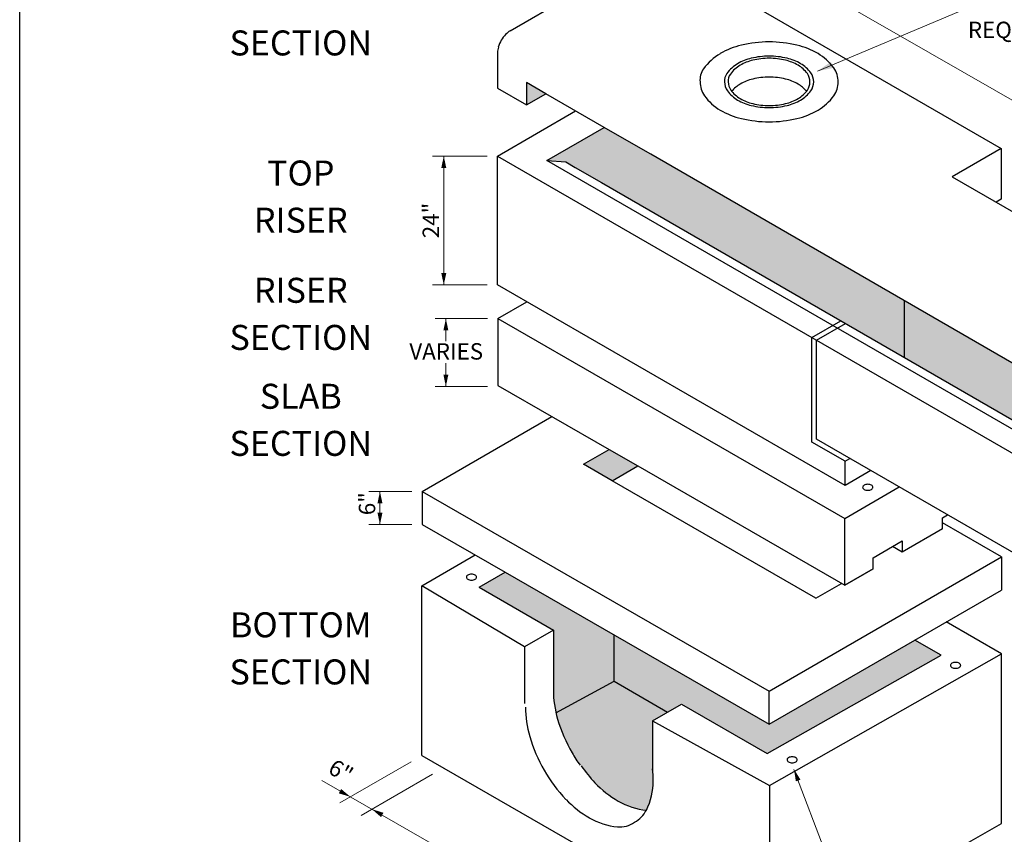
# Model space of a CAD drawing. Extents: x 0 to 317, y 0 to 406.
# Drawn here: x 0 to 197, y 101 to 264 of the extents above; entities that cross this region are included whole.
import ezdxf
from ezdxf.enums import TextEntityAlignment as Align

# ---------------------------------------------------------------- set-up
doc = ezdxf.new("R2010")
doc.units = 0
doc.header["$LTSCALE"] = 12
doc.header["$MEASUREMENT"] = 0
for name, color, linetype, lineweight in [('BORDER', 128, 'CONTINUOUS', 25), ('CONCRETE-MED', 1, 'CONTINUOUS', 25), ('CONSTRUCT', 5, 'CONTINUOUS', 0), ('COVERS-MED', 152, 'CONTINUOUS', 25), ('DIMENSIONS', 7, 'CONTINUOUS', 5), ('EMBEDS-MED', 143, 'CONTINUOUS', 25), ('TEXT+LEADERS', 7, 'CONTINUOUS', 15)]:
    doc.layers.add(name, color=color, linetype=linetype, lineweight=lineweight)
doc.layers.add('GREEN', color=64, linetype='CONTINUOUS')
doc.styles.add('OLDCASTLE', font='romans.shx')
doc.styles.add('VIEWTITLES', font='ARIALBD.TTF')

# ---------------------------------------------------------------- blocks, each defined once
blk = doc.blocks.new('saweb')
at = {"layer": 'BORDER'}
blk.add_line((0, 0), (0, 10.15), dxfattribs=at)
at = {"layer": 'TEXT+LEADERS', "style": 'VIEWTITLES'}
for tag, p in [('%%UPRODUCT', (4.1403, 0.7653)), ('TITLE-1', (6.6339, 0.7746)), ('TITLE-2', (6.6339, 0.5462)), ('TITLE-3', (6.6339, 0.3178))]:
    blk.add_attdef(tag, text='', height=0.125, dxfattribs=at).set_placement(p, align=Align.CENTER)
at = {"layer": 'TEXT+LEADERS', "style": 'OLDCASTLE'}
for tag, p in [('DNAME', (3.8091, 0.4817)), ('DATE', (3.8091, 0.2823))]:
    blk.add_attdef(tag, p, '', height=0.082, dxfattribs=at)

msp = doc.modelspace()

# ---------------------------------------------------------------- hatches: boundary and pattern name
at = {"layer": 'GREEN'}
h = msp.add_hatch(color=256, dxfattribs=at)
h.paths.add_polyline_path([(101.38, 246.48), (101.38, 250.94), (105.24, 248.71)])
h.paths.add_polyline_path([(105.46, 235.34), (109.21, 235.07), (222.26, 169.8), (232.14, 175.51), (226.24, 178.99), (222.26, 176.69), (216.46, 180.03), (216.46, 184.49), (116.93, 241.96)])
h.paths.add_polyline_path([(112.79, 174.63), (117.88, 177.57), (123.61, 174.27), (118.51, 171.33)], flags=17)
h.paths.add_polyline_path([(106.79, 131.32), (106.79, 141.44), (91.87, 150.05), (97.08, 153.06), (149.92, 122.64), (179.07, 139.47), (184.28, 136.46), (149.5, 116.77), (132.37, 126.66), (126.58, 123.32), (126.58, 113.7), (126.72, 111.3), (126.37, 108.29), (125.34, 105.45), (122.44, 106.06), (119.73, 107.26), (117.26, 108.93), (115.06, 110.94), (113.62, 112.57), (112.3, 114.3), (110.48, 116.92), (108.84, 120.2), (107.59, 123.64), (107.25, 124.93), (106.95, 126.55), (106.74, 129.52)])

# ---------------------------------------------------------------- linework, layer by layer
at = {"layer": 'CONCRETE-MED'}
for p, q in [((98.09, 261.31), (126.8, 277.88)), ((126.8, 277.88), (196.31, 237.74)), ((95.58, 256.88), (95.58, 249.83)), ((101.38, 250.94), (101.38, 246.48)), ((105.24, 248.71), (101.38, 250.94)), ((95.58, 249.83), (101.38, 246.48)), ((101.38, 246.48), (105.24, 248.71)), ((116.93, 241.96), (105.24, 248.71)), ((95.58, 236.25), (111.2, 245.27)), ((105.46, 235.34), (116.93, 241.96)), ((120.95, 239.64), (116.93, 241.96)), ((126.21, 236.61), (120.95, 239.64)), ((216.46, 184.49), (126.21, 236.61)), ((196.31, 237.74), (186.5, 232.08)), ((196.31, 237.74), (196.31, 227.59)), ((95.58, 236.25), (222.26, 163.11)), ((95.58, 210.5), (95.58, 236.25)), ((220.62, 168.85), (105.46, 235.34)), ((105.46, 235.34), (109.21, 235.07)), ((109.21, 235.07), (111.12, 233.97)), ((111.12, 233.97), (116.38, 230.93)), ((116.38, 230.93), (222.26, 169.8)), ((186.5, 232.08), (243.65, 199.08)), ((196.31, 227.59), (195.29, 227)), ((165.1, 170.37), (95.58, 210.5)), ((95.64, 203.75), (101.46, 207.11)), ((176.94, 207.32), (176.94, 195.97)), ((95.64, 203.75), (165.05, 163.8)), ((95.64, 203.75), (95.64, 190.37)), ((158.43, 199.96), (164.23, 203.31)), ((159.38, 199.41), (165.18, 202.76)), ((158.43, 179.06), (158.43, 199.96)), ((159.38, 179.61), (159.38, 199.41)), ((95.64, 190.37), (117.88, 177.57)), ((80.51, 169.19), (106.43, 184.16)), ((222.26, 143.31), (159.38, 179.61)), ((112.79, 174.63), (117.88, 177.57)), ((117.88, 177.57), (123.61, 174.27)), ((165.1, 175.21), (158.43, 179.06)), ((165.1, 175.21), (166.05, 175.76)), ((118.51, 171.33), (112.79, 174.63)), ((118.51, 171.33), (123.61, 174.27)), ((123.61, 174.27), (165.05, 150.42)), ((165.1, 170.37), (165.1, 175.21)), ((170.25, 173.34), (165.1, 170.37)), ((170.25, 173.34), (165.1, 170.37)), ((159.24, 147.82), (118.51, 171.33)), ((165.05, 163.8), (175.91, 170.07)), ((80.51, 169.19), (149.92, 129.24)), ((80.51, 169.19), (80.51, 162.59)), ((165.05, 150.42), (165.05, 163.8)), ((184.57, 163.92), (185.57, 164.49)), ((184.57, 161.69), (184.57, 163.92)), ((80.51, 162.59), (97.08, 153.06)), ((184.57, 161.69), (176.53, 157.05)), ((196.39, 156.07), (184.57, 162.89)), ((170.74, 155.93), (176.53, 159.28)), ((176.53, 157.05), (174.6, 158.16)), ((176.53, 159.28), (176.53, 157.05)), ((80.43, 150.3), (91.11, 156.47)), ((149.92, 129.24), (196.39, 156.07)), ((170.74, 153.7), (170.74, 155.93)), ((196.39, 156.07), (196.39, 149.47)), ((170.74, 153.7), (165.05, 150.42)), ((165.05, 150.42), (170.74, 153.7)), ((91.87, 150.05), (97.08, 153.06)), ((97.08, 153.06), (149.92, 122.64)), ((80.43, 116.37), (80.43, 150.3)), ((100.99, 138.09), (80.43, 150.3)), ((91.87, 150.05), (106.79, 141.44)), ((159.24, 147.82), (164.4, 150.8)), ((179.07, 139.47), (196.39, 149.47)), ((196.38, 136.69), (185.32, 143.08)), ((106.79, 141.44), (100.99, 138.09)), ((106.79, 141.44), (106.79, 130.37)), ((118.87, 131.26), (118.87, 140.49)), ((100.99, 138.09), (100.99, 126.8)), ((149.92, 122.64), (179.07, 139.47)), ((184.28, 136.46), (179.07, 139.47)), ((149.5, 116.77), (184.28, 136.46)), ((149.95, 110.4), (196.38, 136.69)), ((196.38, 102.75), (196.38, 136.69)), ((106.79, 131.32), (106.79, 131.3)), ((107.25, 124.93), (118.87, 131.26)), ((118.87, 131.26), (129.6, 125.06)), ((149.92, 122.64), (149.92, 129.24)), ((126.58, 123.32), (132.37, 126.66)), ((132.37, 126.66), (149.5, 116.77)), ((126.58, 123.32), (149.95, 110.4)), ((126.58, 123.32), (126.58, 113.18)), ((80.43, 116.37), (149.95, 76.46)), ((149.95, 110.4), (149.95, 76.46)), ((149.95, 76.46), (196.38, 102.75))]:
    msp.add_line(p, q, dxfattribs=at)
for centre, radius, start, end in [((101.76, 256.24), 6.29, 136.5505, 150), ((100.22, 257.71), 4.16, 120.4975, 136.5505), ((99.73, 256.85), 4.16, 163.4495, 178.6031), ((101.76, 256.24), 6.29, 150, 163.4495), ((147.29, 245.16), 6.33, 120, 140.259), ((148.79, 242.56), 9.34, 103.4495, 120), ((149.9, 237.92), 14.11, 90, 103.4495), ((149.9, 237.92), 14.11, 76.5505, 90), ((151.01, 242.56), 9.34, 60, 76.5505), ((152.7, 245.48), 5.96, 38.465, 60), ((119.93, 129.52), 13.19, 174.9368, 180), ((127.4, 129.52), 20.66, 180, 196.5505), ((121.81, 126.06), 20.66, 180.0308, 196.5505), ((137.52, 132.53), 31.22, 196.5505, 210), ((131.93, 129.07), 31.22, 196.5505, 210), ((137.52, 132.53), 31.22, 210, 215.4685), ((137.72, 132.41), 31.22, 215.4685, 223.4495), ((131.93, 129.07), 31.22, 210, 223.4495), ((106.06, 111.3), 20.66, 0, 6.6775), ((130.06, 125.15), 20.66, 223.4495, 240), ((113.53, 111.3), 13.19, 333.6827, 360), ((124.27, 121.81), 20.66, 223.4495, 240), ((126.73, 119.39), 14.01, 240, 264.3184), ((119.85, 108.44), 6.26, 300, 331.4925), ((120.94, 116.05), 14.01, 240, 264.3429), ((120.05, 107.11), 5.02, 264.3429, 305.5734)]:
    msp.add_arc(centre, radius, start, end, dxfattribs=at)
at = {"layer": 'COVERS-MED'}
for centre, radius, start, end in [((148.02, 243.04), 15.8, 103.4495, 120), ((149.9, 235.19), 23.87, 90, 103.4495), ((149.9, 235.19), 23.87, 76.5505, 90), ((151.78, 243.04), 15.8, 60, 76.5505), ((145.48, 247.44), 10.71, 120, 144.3429), ((149.9, 240.84), 15.38, 90, 103.4495), ((149.9, 240.84), 15.38, 76.5505, 90), ((154.63, 247.98), 10.09, 35.6571, 60), ((147.05, 248.73), 6.9, 120, 144.3429), ((147.29, 248.93), 6.33, 120, 144.3429), ((148.69, 245.89), 10.18, 103.4495, 120), ((148.79, 246.32), 9.34, 103.4495, 120), ((149.9, 241.68), 14.11, 90, 103.4495), ((149.9, 241.68), 14.11, 76.5505, 90), ((151.01, 246.32), 9.34, 60, 76.5505), ((151.11, 245.89), 10.18, 60, 76.5505), ((152.7, 249.25), 5.96, 35.6571, 60), ((152.95, 249.08), 6.5, 35.6571, 60), ((139.9, 251.45), 3.84, 144.3429, 185.5734), ((143.45, 251.31), 2.48, 144.3429, 185.5734), ((143.99, 251.29), 2.27, 144.3429, 185.5734), ((155.24, 251.07), 2.83, 360, 35.6571), ((155.73, 251.07), 3.08, 360, 35.6571), ((158.94, 251.07), 4.78, 0, 35.6571), ((140.86, 251.07), 4.78, 180, 215.6571), ((144.07, 251.07), 3.08, 180, 215.6571), ((144.55, 251.07), 2.83, 180, 215.6571), ((155.24, 251.07), 2.83, 324.3429, 0), ((155.73, 251.07), 3.08, 324.3429, 0), ((158.94, 251.07), 4.78, 324.3429, 0), ((145.17, 254.17), 10.09, 215.6571, 240), ((146.85, 253.07), 6.5, 215.6571, 240), ((147.1, 252.9), 5.96, 215.6571, 240), ((152.7, 252.9), 5.96, 300, 324.3429), ((152.95, 253.07), 6.5, 300, 324.3429), ((154.63, 254.17), 10.09, 300, 324.3429), ((148.69, 256.25), 10.18, 240, 256.5505), ((148.79, 255.82), 9.34, 240, 256.5505), ((149.9, 261.31), 15.38, 256.5505, 270), ((149.9, 260.46), 14.11, 256.5505, 270), ((149.9, 260.46), 14.11, 270, 283.4495), ((149.9, 261.31), 15.38, 270, 283.4495), ((151.01, 255.82), 9.34, 283.4495, 300), ((151.11, 256.25), 10.18, 283.4495, 300), ((148.02, 259.11), 15.8, 240, 256.5505), ((151.78, 259.11), 15.8, 283.4495, 300), ((149.9, 266.96), 23.87, 256.5505, 270), ((149.9, 266.96), 23.87, 270, 283.4495)]:
    msp.add_arc(centre, radius, start, end, dxfattribs=at)
at = {"layer": 'DIMENSIONS'}
for p, q in [((136.08, 283.24), (263.13, 210.32)), ((82.59, 236.25), (93.51, 236.25)), ((84.82, 236.25), (84.82, 210.46)), ((93.51, 210.46), (82.59, 210.46)), ((83.09, 203.75), (93.57, 203.75)), ((85.24, 203.75), (85.24, 199.26)), ((85.24, 194.84), (85.24, 190.16)), ((93.57, 190.16), (83.09, 190.16)), ((69.83, 169.19), (78.44, 169.19)), ((72.06, 169.19), (72.06, 162.55)), ((78.44, 162.55), (69.83, 162.55)), ((78.29, 115.13), (64, 106.88)), ((82.57, 112.65), (68.28, 104.4)), ((60.41, 111.41), (141.39, 64.92))]:
    msp.add_line(p, q, dxfattribs=at)
for points in [[(162.74, 253.85), (159.57, 253.23), (162.23, 255.07)], [(84.33, 233.87), (84.82, 236.25), (85.32, 233.87)], [(85.32, 212.83), (84.82, 210.46), (84.33, 212.83)], [(84.75, 201.37), (85.24, 203.75), (85.74, 201.37)], [(85.74, 192.54), (85.24, 190.16), (84.75, 192.54)], [(72.55, 166.82), (72.06, 169.19), (71.56, 166.82)], [(71.56, 164.92), (72.06, 162.55), (72.55, 164.92)], [(156.17, 111.56), (154.87, 113.61), (155.25, 111.21)], [(64.29, 109.68), (66.14, 108.12), (63.82, 108.81)], [(72.27, 104.06), (70.44, 105.65), (72.76, 104.92)]]:
    msp.add_solid(points, dxfattribs=at)
at = {"layer": 'EMBEDS-MED'}
for centre, radius, start, end in [((168.89, 170.03), 0.285, 144.3429, 185.5734), ((168.96, 170.01), 0.354, 180, 215.6571), ((169.31, 169.74), 0.793, 120, 144.3429), ((169.28, 170.24), 0.747, 215.6571, 240), ((169.49, 169.41), 1.17, 103.4495, 120), ((169.49, 170.6), 1.17, 240, 256.5505), ((169.63, 168.83), 1.77, 90, 103.4495), ((169.63, 171.18), 1.77, 256.5505, 270), ((169.63, 168.83), 1.77, 76.5505, 90), ((169.63, 171.18), 1.77, 270, 283.4495), ((169.77, 169.41), 1.17, 60, 76.5505), ((169.77, 170.6), 1.17, 283.4495, 300), ((169.98, 169.78), 0.747, 35.6571, 60), ((169.98, 170.24), 0.747, 300, 324.3429), ((170.3, 170.01), 0.354, 0, 35.6571), ((170.3, 170.01), 0.354, 324.3429, 360), ((89.63, 152.06), 0.285, 144.3429, 185.5734), ((89.7, 152.03), 0.354, 180, 215.6571), ((90.04, 151.76), 0.793, 120, 144.3429), ((90.02, 152.26), 0.747, 215.6571, 240), ((90.23, 151.44), 1.17, 103.4495, 120), ((90.37, 150.85), 1.77, 90, 103.4495), ((90.37, 150.85), 1.77, 76.5505, 90), ((90.51, 151.44), 1.17, 60, 76.5505), ((90.72, 151.8), 0.747, 35.6571, 60), ((90.72, 152.26), 0.747, 300, 324.3429), ((91.04, 152.03), 0.354, 0, 35.6571), ((91.04, 152.03), 0.354, 324.3429, 360), ((90.23, 152.63), 1.17, 240, 256.5505), ((90.37, 153.21), 1.77, 256.5505, 270), ((90.37, 153.21), 1.77, 270, 283.4495), ((90.51, 152.63), 1.17, 283.4495, 300), ((186.45, 134.43), 0.285, 144.3429, 185.5734), ((186.52, 134.4), 0.354, 180, 215.6571), ((186.86, 134.13), 0.793, 120, 144.3429), ((186.84, 134.63), 0.747, 215.6571, 240), ((187.05, 133.81), 1.17, 103.4495, 120), ((187.05, 135), 1.17, 240, 256.5505), ((187.19, 133.22), 1.77, 90, 103.4495), ((187.19, 133.22), 1.77, 76.5505, 90), ((187.33, 133.81), 1.17, 60, 76.5505), ((187.33, 135), 1.17, 283.4495, 300), ((187.54, 134.17), 0.747, 35.6571, 60), ((187.54, 134.63), 0.747, 300, 324.3429), ((187.86, 134.4), 0.354, 0, 35.6571), ((187.86, 134.4), 0.354, 324.3429, 360), ((187.19, 135.58), 1.77, 256.5505, 270), ((187.19, 135.58), 1.77, 270, 283.4495), ((153.76, 115.56), 0.285, 144.3429, 185.5734), ((153.83, 115.53), 0.354, 180, 215.6571), ((154.17, 115.26), 0.793, 120, 144.3429), ((154.15, 115.76), 0.747, 215.6571, 240), ((154.36, 114.93), 1.17, 103.4495, 120), ((154.36, 116.12), 1.17, 240, 256.5505), ((154.5, 114.35), 1.77, 90, 103.4495), ((154.5, 116.7), 1.77, 256.5505, 270), ((154.5, 114.35), 1.77, 76.5505, 90), ((154.5, 116.7), 1.77, 270, 283.4495), ((154.64, 114.93), 1.17, 60, 76.5505), ((154.64, 116.12), 1.17, 283.4495, 300), ((154.85, 115.3), 0.747, 35.6571, 60), ((154.85, 115.76), 0.747, 300, 324.3429), ((155.17, 115.53), 0.354, 0, 35.6571), ((155.17, 115.53), 0.354, 324.3429, 360)]:
    msp.add_arc(centre, radius, start, end, dxfattribs=at)
at = {"layer": 'TEXT+LEADERS'}
for p, q in [((159.57, 253.23), (187.75, 265.09)), ((154.87, 113.61), (173.45, 64.78))]:
    msp.add_line(p, q, dxfattribs=at)

# ---------------------------------------------------------------- block references
at = {"layer": 'CONSTRUCT', "xscale": 40, "yscale": 40, "zscale": 40}
msp.add_blockref('saweb', (0, 0), dxfattribs=at)

# ---------------------------------------------------------------- texts
at = {"layer": 'DIMENSIONS', "style": 'OLDCASTLE'}
for s, rotation, p in [('24"', 90, (83.87, 223.36)), ('6"', 90, (71.11, 166.73)), ('6"', 330, (63.43, 111.85))]:
    msp.add_text(s, height=3.28, rotation=rotation, dxfattribs=at).set_placement(p, align=Align.CENTER)
msp.add_text('VARIES', height=3.28, dxfattribs=at).set_placement((85.31, 196.76), align=Align.MIDDLE)
at = {"layer": 'TEXT+LEADERS', "style": 'OLDCASTLE'}
msp.add_text('REQUIRED BY CUSTOMER', height=3.28, dxfattribs=at).set_placement((189.65, 259.83))
at = {"layer": 'TEXT+LEADERS', "style": 'VIEWTITLES'}
for s, p in [('SECTION', (56.22, 256.36)), ('TOP', (56.22, 230.35)), ('RISER', (56.22, 220.92)), ('RISER', (56.22, 206.9)), ('SECTION', (56.22, 197.48)), ('SLAB', (56.22, 185.71)), ('SECTION', (56.22, 176.29)), ('BOTTOM', (56.22, 140.01)), ('SECTION', (56.22, 130.59))]:
    msp.add_text(s, height=5, dxfattribs=at).set_placement(p, align=Align.CENTER)

doc.saveas('drawing.dxf')
